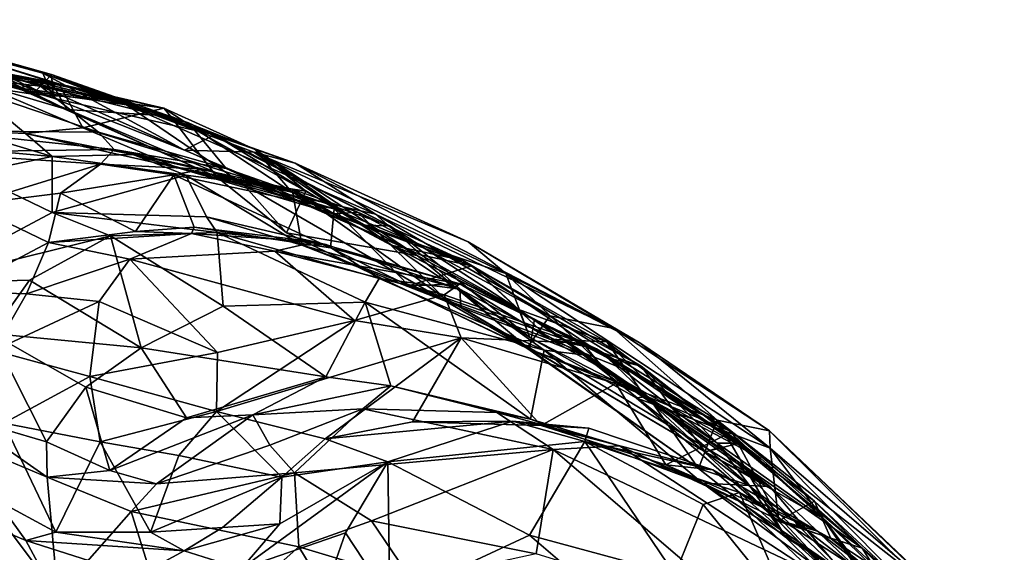
# Model space of a CAD drawing. Extents: x -23.4 to -6.7, y 4.2 to 14.1.
# Drawn here: x -12.1 to -10.8, y 8.3 to 9 of the extents above; entities that cross this region are included whole.
import ezdxf

# ---------------------------------------------------------------- set-up
doc = ezdxf.new("R2010")
doc.units = 0
doc.header["$MEASUREMENT"] = 0
doc.layers.add('1', color=7, linetype='Continuous')

msp = doc.modelspace()

# ---------------------------------------------------------------- linework, layer by layer
at = {"layer": '1'}
for points in [[(-12.4406, 9.0119, 1.5681), (-12.2627, 8.9924, 1.6557), (-11.9639, 8.8996, 1.6288)], [(-12.4406, 9.0119, 1.5681), (-11.9639, 8.8996, 1.6288), (-12.1022, 8.9196, 1.5762)], [(-12.0422, 8.8936, 1.531), (-12.2163, 8.978, 1.474), (-12.4406, 9.0119, 1.5681)], [(-12.1022, 8.9196, 1.5762), (-12.0422, 8.8936, 1.531), (-12.4406, 9.0119, 1.5681)], [(-12.2627, 8.9924, 1.6557), (-12.2741, 8.9724, 1.7445), (-12.06, 8.9086, 1.7583)], [(-12.2627, 8.9924, 1.6557), (-12.0739, 8.9414, 1.6704), (-11.9639, 8.8996, 1.6288)], [(-12.2627, 8.9924, 1.6557), (-12.06, 8.9086, 1.7583), (-12.0739, 8.9414, 1.6704)], [(-12.2741, 8.9724, 1.7445), (-12.2187, 8.9837, 1.8502), (-12.06, 8.9086, 1.7583)], [(-12.172, 8.9265, 2.0271), (-12.0873, 8.9139, 1.9567), (-12.2532, 8.9827, 1.9971)], [(-12.0873, 8.9139, 1.9567), (-12.2472, 8.9746, 1.9172), (-12.2532, 8.9827, 1.9971)], [(-12.2187, 8.9837, 1.8502), (-12.2472, 8.9746, 1.9172), (-12.0873, 8.9139, 1.9567)], [(-12.06, 8.9086, 1.7583), (-12.2187, 8.9837, 1.8502), (-12.0624, 8.9398, 1.8562)], [(-12.2187, 8.9837, 1.8502), (-12.0873, 8.9139, 1.9567), (-12.0624, 8.9398, 1.8562)], [(-12.0422, 8.8936, 1.531), (-12.0626, 8.9297, 1.4581), (-12.2163, 8.978, 1.474)], [(-12.0626, 8.9297, 1.4581), (-12.1824, 8.9522, 1.3907), (-12.2163, 8.978, 1.474)], [(-12.2377, 8.9572, 1.0642), (-12.0514, 8.9255, 1.2261), (-12.1933, 8.9425, 1.0326)], [(-12.0514, 8.9255, 1.2261), (-12.2377, 8.9572, 1.0642), (-12.1616, 8.9491, 1.1926)], [(-12.0772, 8.9244, 2.1238), (-12.1729, 8.9525, 2.1454), (-12.2321, 8.9425, 2.2822)], [(-12.1067, 8.9219, 1.3254), (-12.1824, 8.9522, 1.3907), (-12.0626, 8.9297, 1.4581)], [(-12.1729, 8.9525, 2.1454), (-12.0873, 8.9139, 1.9567), (-12.172, 8.9265, 2.0271)], [(-11.9853, 8.9061, 1.9591), (-12.0873, 8.9139, 1.9567), (-12.1729, 8.9525, 2.1454)], [(-11.9853, 8.9061, 1.9591), (-12.1729, 8.9525, 2.1454), (-12.0772, 8.9244, 2.1238)], [(-12.2321, 8.9425, 2.2822), (-12.0007, 8.8637, 2.1975), (-12.0772, 8.9244, 2.1238)], [(-12.0007, 8.8637, 2.1975), (-12.2321, 8.9425, 2.2822), (-12.2091, 8.8652, 2.4504)], [(-12.0514, 8.9255, 1.2261), (-12.0211, 8.8693, 1.1101), (-12.1933, 8.9425, 1.0326)], [(-12.1933, 8.9425, 1.0326), (-12.0211, 8.8693, 1.1101), (-12.0966, 8.8618, 0.8996)], [(-12.0966, 8.8618, 0.8996), (-12.174, 8.8653, 0.8049), (-12.1933, 8.9425, 1.0326)], [(-12.1616, 8.9491, 1.1926), (-12.1067, 8.9219, 1.3254), (-11.9146, 8.8952, 1.3387)], [(-12.1616, 8.9491, 1.1926), (-11.9146, 8.8952, 1.3387), (-12.0514, 8.9255, 1.2261)], [(-12.0624, 8.9398, 1.8562), (-12.0873, 8.9139, 1.9567), (-11.9853, 8.9061, 1.9591)], [(-11.7415, 8.8229, 1.6582), (-11.9639, 8.8996, 1.6288), (-12.0739, 8.9414, 1.6704)], [(-11.7415, 8.8229, 1.6582), (-12.0739, 8.9414, 1.6704), (-11.796, 8.8372, 1.7072)], [(-12.06, 8.9086, 1.7583), (-11.8873, 8.8397, 1.784), (-12.0739, 8.9414, 1.6704)], [(-11.8873, 8.8397, 1.784), (-11.796, 8.8372, 1.7072), (-12.0739, 8.9414, 1.6704)], [(-12.0624, 8.9398, 1.8562), (-11.8476, 8.8603, 1.8791), (-12.06, 8.9086, 1.7583)], [(-12.0624, 8.9398, 1.8562), (-11.882, 8.8759, 1.9431), (-11.8476, 8.8603, 1.8791)], [(-12.0624, 8.9398, 1.8562), (-11.9853, 8.9061, 1.9591), (-11.882, 8.8759, 1.9431)], [(-12.1067, 8.9219, 1.3254), (-12.0626, 8.9297, 1.4581), (-11.9146, 8.8952, 1.3387)], [(-11.9056, 8.8846, 1.4418), (-12.0626, 8.9297, 1.4581), (-12.0422, 8.8936, 1.531)], [(-11.9146, 8.8952, 1.3387), (-12.0626, 8.9297, 1.4581), (-11.9056, 8.8846, 1.4418)], [(-11.9146, 8.8952, 1.3387), (-12.0211, 8.8693, 1.1101), (-12.0514, 8.9255, 1.2261)], [(-11.81, 8.795, 1.5564), (-11.8444, 8.8041, 1.5061), (-12.1022, 8.9196, 1.5762)], [(-11.81, 8.795, 1.5564), (-12.1022, 8.9196, 1.5762), (-11.9639, 8.8996, 1.6288)], [(-12.0422, 8.8936, 1.531), (-12.1022, 8.9196, 1.5762), (-11.8444, 8.8041, 1.5061)], [(-12.0772, 8.9244, 2.1238), (-11.882, 8.8759, 1.9431), (-11.9853, 8.9061, 1.9591)], [(-11.8326, 8.8158, 2.0743), (-11.882, 8.8759, 1.9431), (-12.0772, 8.9244, 2.1238)], [(-11.8326, 8.8158, 2.0743), (-12.0772, 8.9244, 2.1238), (-12.0007, 8.8637, 2.1975)], [(-11.8476, 8.8603, 1.8791), (-11.8873, 8.8397, 1.784), (-12.06, 8.9086, 1.7583)], [(-11.9639, 8.8996, 1.6288), (-11.6358, 8.7555, 1.5986), (-11.81, 8.795, 1.5564)], [(-11.9639, 8.8996, 1.6288), (-11.7415, 8.8229, 1.6582), (-11.6358, 8.7555, 1.5986)], [(-12.0422, 8.8936, 1.531), (-11.8444, 8.8041, 1.5061), (-11.9056, 8.8846, 1.4418)], [(-12.0211, 8.8693, 1.1101), (-11.9146, 8.8952, 1.3387), (-11.7459, 8.7845, 1.2498)], [(-11.7943, 8.8407, 1.3946), (-11.9146, 8.8952, 1.3387), (-11.9056, 8.8846, 1.4418)], [(-11.7459, 8.7845, 1.2498), (-11.9146, 8.8952, 1.3387), (-11.7943, 8.8407, 1.3946)], [(-11.7276, 8.786, 1.4417), (-11.9056, 8.8846, 1.4418), (-11.8444, 8.8041, 1.5061)], [(-11.7943, 8.8407, 1.3946), (-11.9056, 8.8846, 1.4418), (-11.7276, 8.786, 1.4417)], [(-11.882, 8.8759, 1.9431), (-11.8326, 8.8158, 2.0743), (-11.6167, 8.7399, 1.8989)], [(-11.882, 8.8759, 1.9431), (-11.6167, 8.7399, 1.8989), (-11.8476, 8.8603, 1.8791)], [(-12.174, 8.8653, 0.8049), (-12.0619, 8.8317, 0.6998), (-12.2708, 8.8505, 0.6707)], [(-12.2091, 8.8652, 2.4504), (-12.234, 8.8374, 2.5549), (-11.9801, 8.8406, 2.2788)], [(-11.9801, 8.8406, 2.2788), (-12.0007, 8.8637, 2.1975), (-12.2091, 8.8652, 2.4504)], [(-12.0619, 8.8317, 0.6998), (-12.174, 8.8653, 0.8049), (-12.0966, 8.8618, 0.8996)], [(-12.0211, 8.8693, 1.1101), (-11.8963, 8.8168, 1.0581), (-12.0966, 8.8618, 0.8996)], [(-11.9553, 8.834, 0.857), (-12.0619, 8.8317, 0.6998), (-12.0966, 8.8618, 0.8996)], [(-11.9553, 8.834, 0.857), (-12.0966, 8.8618, 0.8996), (-11.8963, 8.8168, 1.0581)], [(-12.0211, 8.8693, 1.1101), (-11.7459, 8.7845, 1.2498), (-11.8963, 8.8168, 1.0581)], [(-11.9801, 8.8406, 2.2788), (-11.8326, 8.8158, 2.0743), (-12.0007, 8.8637, 2.1975)], [(-11.6536, 8.7411, 1.7978), (-11.8873, 8.8397, 1.784), (-11.8476, 8.8603, 1.8791)], [(-11.6536, 8.7411, 1.7978), (-11.8476, 8.8603, 1.8791), (-11.6167, 8.7399, 1.8989)], [(-12.0619, 8.8317, 0.6998), (-12.1692, 8.8096, 0.5728), (-12.2708, 8.8505, 0.6707)], [(-11.9801, 8.8406, 2.2788), (-12.234, 8.8374, 2.5549), (-11.9978, 8.8216, 2.4865)], [(-11.9978, 8.8216, 2.4865), (-12.234, 8.8374, 2.5549), (-12.1708, 8.7684, 2.7002)], [(-11.8618, 8.8148, 2.3179), (-11.9801, 8.8406, 2.2788), (-11.9978, 8.8216, 2.4865)], [(-11.9801, 8.8406, 2.2788), (-11.8618, 8.8148, 2.3179), (-11.7445, 8.7753, 2.136)], [(-11.7445, 8.7753, 2.136), (-11.8326, 8.8158, 2.0743), (-11.9801, 8.8406, 2.2788)], [(-11.6536, 8.7411, 1.7978), (-11.796, 8.8372, 1.7072), (-11.8873, 8.8397, 1.784)], [(-11.5136, 8.7189, 1.6962), (-11.7415, 8.8229, 1.6582), (-11.796, 8.8372, 1.7072)], [(-11.796, 8.8372, 1.7072), (-11.4638, 8.6774, 1.7552), (-11.5136, 8.7189, 1.6962)], [(-11.6536, 8.7411, 1.7978), (-11.4638, 8.6774, 1.7552), (-11.796, 8.8372, 1.7072)], [(-11.6149, 8.7146, 1.2759), (-11.7459, 8.7845, 1.2498), (-11.7943, 8.8407, 1.3946)], [(-11.5806, 8.7011, 1.4089), (-11.7943, 8.8407, 1.3946), (-11.7276, 8.786, 1.4417)], [(-11.7943, 8.8407, 1.3946), (-11.5806, 8.7011, 1.4089), (-11.6149, 8.7146, 1.2759)], [(-11.9978, 8.8216, 2.4865), (-12.1708, 8.7684, 2.7002), (-12.0505, 8.783, 2.5861)], [(-12.1692, 8.8096, 0.5728), (-12.0619, 8.8317, 0.6998), (-12.0616, 8.7578, 0.5985)], [(-12.0619, 8.8317, 0.6998), (-11.9553, 8.834, 0.857), (-11.8857, 8.8069, 0.8443)], [(-12.0616, 8.7578, 0.5985), (-12.0619, 8.8317, 0.6998), (-11.8857, 8.8069, 0.8443)], [(-12.0505, 8.783, 2.5861), (-11.9016, 8.8075, 2.426), (-11.9978, 8.8216, 2.4865)], [(-11.8618, 8.8148, 2.3179), (-11.9978, 8.8216, 2.4865), (-11.9016, 8.8075, 2.426)], [(-11.7453, 8.7884, 0.9739), (-11.9553, 8.834, 0.857), (-11.8963, 8.8168, 1.0581)], [(-11.9553, 8.834, 0.857), (-11.7453, 8.7884, 0.9739), (-11.8857, 8.8069, 0.8443)], [(-11.7415, 8.8229, 1.6582), (-11.5136, 8.7189, 1.6962), (-11.3215, 8.6048, 1.62)], [(-11.7415, 8.8229, 1.6582), (-11.3215, 8.6048, 1.62), (-11.6358, 8.7555, 1.5986)], [(-12.0616, 8.7578, 0.5985), (-12.2363, 8.6644, 0.3313), (-12.1692, 8.8096, 0.5728)], [(-11.6901, 8.7625, 2.2703), (-11.8618, 8.8148, 2.3179), (-11.9016, 8.8075, 2.426)], [(-11.8963, 8.8168, 1.0581), (-11.7459, 8.7845, 1.2498), (-11.6903, 8.7559, 1.1724)], [(-11.6903, 8.7559, 1.1724), (-11.7453, 8.7884, 0.9739), (-11.8963, 8.8168, 1.0581)], [(-11.6901, 8.7625, 2.2703), (-11.7445, 8.7753, 2.136), (-11.8618, 8.8148, 2.3179)], [(-11.8326, 8.8158, 2.0743), (-11.5765, 8.7018, 2.021), (-11.6167, 8.7399, 1.8989)], [(-11.8326, 8.8158, 2.0743), (-11.7445, 8.7753, 2.136), (-11.5765, 8.7018, 2.021)], [(-11.8582, 8.7518, 0.7861), (-12.0616, 8.7578, 0.5985), (-11.8857, 8.8069, 0.8443)], [(-11.9518, 8.7325, 2.5255), (-11.9016, 8.8075, 2.426), (-12.0505, 8.783, 2.5861)], [(-11.8744, 8.7382, 2.4666), (-11.9016, 8.8075, 2.426), (-11.9518, 8.7325, 2.5255)], [(-11.6901, 8.7625, 2.2703), (-11.9016, 8.8075, 2.426), (-11.6951, 8.7109, 2.3479)], [(-11.6951, 8.7109, 2.3479), (-11.9016, 8.8075, 2.426), (-11.8744, 8.7382, 2.4666)], [(-11.7327, 8.7145, 0.909), (-11.8582, 8.7518, 0.7861), (-11.8857, 8.8069, 0.8443)], [(-11.7453, 8.7884, 0.9739), (-11.7327, 8.7145, 0.909), (-11.8857, 8.8069, 0.8443)], [(-11.7531, 8.7307, 1.5193), (-11.7276, 8.786, 1.4417), (-11.8444, 8.8041, 1.5061)], [(-11.8444, 8.8041, 1.5061), (-11.81, 8.795, 1.5564), (-11.7531, 8.7307, 1.5193)], [(-12.1708, 8.7684, 2.7002), (-12.0665, 8.7181, 2.6652), (-12.0505, 8.783, 2.5861)], [(-11.9518, 8.7325, 2.5255), (-12.0505, 8.783, 2.5861), (-12.0665, 8.7181, 2.6652)], [(-11.4361, 8.5786, 1.4966), (-11.81, 8.795, 1.5564), (-11.6358, 8.7555, 1.5986)], [(-11.7531, 8.7307, 1.5193), (-11.81, 8.795, 1.5564), (-11.4361, 8.5786, 1.4966)], [(-11.7531, 8.7307, 1.5193), (-11.5806, 8.7011, 1.4089), (-11.7276, 8.786, 1.4417)], [(-11.6903, 8.7559, 1.1724), (-11.7459, 8.7845, 1.2498), (-11.6149, 8.7146, 1.2759)], [(-11.5464, 8.646, 1.0266), (-11.7327, 8.7145, 0.909), (-11.7453, 8.7884, 0.9739)], [(-11.7453, 8.7884, 0.9739), (-11.6591, 8.7582, 1.0279), (-11.5464, 8.646, 1.0266)], [(-11.6903, 8.7559, 1.1724), (-11.6591, 8.7582, 1.0279), (-11.7453, 8.7884, 0.9739)], [(-11.6901, 8.7625, 2.2703), (-11.509, 8.6873, 2.1548), (-11.7445, 8.7753, 2.136)], [(-11.7445, 8.7753, 2.136), (-11.509, 8.6873, 2.1548), (-11.5765, 8.7018, 2.021)], [(-11.9847, 8.7271, 0.5026), (-12.2363, 8.6644, 0.3313), (-12.0616, 8.7578, 0.5985)], [(-12.0665, 8.7181, 2.6652), (-12.1708, 8.7684, 2.7002), (-12.1885, 8.6534, 2.8038)], [(-11.8582, 8.7518, 0.7861), (-11.8441, 8.7315, 0.6274), (-12.0616, 8.7578, 0.5985)], [(-11.9847, 8.7271, 0.5026), (-12.0616, 8.7578, 0.5985), (-11.8441, 8.7315, 0.6274)], [(-11.5917, 8.6609, 2.2724), (-11.6901, 8.7625, 2.2703), (-11.6951, 8.7109, 2.3479)], [(-11.6591, 8.7582, 1.0279), (-11.6903, 8.7559, 1.1724), (-11.5203, 8.6943, 1.1193)], [(-11.5917, 8.6609, 2.2724), (-11.509, 8.6873, 2.1548), (-11.6901, 8.7625, 2.2703)], [(-11.2855, 8.5552, 1.1555), (-11.5464, 8.646, 1.0266), (-11.6591, 8.7582, 1.0279)], [(-11.6591, 8.7582, 1.0279), (-11.5203, 8.6943, 1.1193), (-11.2855, 8.5552, 1.1555)], [(-11.8441, 8.7315, 0.6274), (-11.8582, 8.7518, 0.7861), (-11.7012, 8.7155, 0.7881)], [(-11.7012, 8.7155, 0.7881), (-11.8582, 8.7518, 0.7861), (-11.7327, 8.7145, 0.909)], [(-11.6903, 8.7559, 1.1724), (-11.6149, 8.7146, 1.2759), (-11.5203, 8.6943, 1.1193)], [(-11.6358, 8.7555, 1.5986), (-11.4059, 8.6215, 1.5572), (-11.4361, 8.5786, 1.4966)], [(-11.3215, 8.6048, 1.62), (-11.4059, 8.6215, 1.5572), (-11.6358, 8.7555, 1.5986)], [(-11.9518, 8.7325, 2.5255), (-12.0665, 8.7181, 2.6652), (-11.8783, 8.7301, 2.5714)], [(-11.8366, 8.6343, 0.4588), (-11.9847, 8.7271, 0.5026), (-11.8441, 8.7315, 0.6274)], [(-11.8783, 8.7301, 2.5714), (-11.8744, 8.7382, 2.4666), (-11.9518, 8.7325, 2.5255)], [(-11.8744, 8.7382, 2.4666), (-11.8783, 8.7301, 2.5714), (-11.7149, 8.7191, 2.4663)], [(-11.7149, 8.7191, 2.4663), (-11.6951, 8.7109, 2.3479), (-11.8744, 8.7382, 2.4666)], [(-11.6492, 8.6394, 0.6665), (-11.8441, 8.7315, 0.6274), (-11.631, 8.6706, 0.7518)], [(-11.8441, 8.7315, 0.6274), (-11.6492, 8.6394, 0.6665), (-11.8366, 8.6343, 0.4588)], [(-11.8441, 8.7315, 0.6274), (-11.7012, 8.7155, 0.7881), (-11.631, 8.6706, 0.7518)], [(-11.7531, 8.7307, 1.5193), (-11.4326, 8.5774, 1.4618), (-11.5806, 8.7011, 1.4089)], [(-11.7531, 8.7307, 1.5193), (-11.4361, 8.5786, 1.4966), (-11.4326, 8.5774, 1.4618)], [(-11.6536, 8.7411, 1.7978), (-11.6167, 8.7399, 1.8989), (-11.4322, 8.5929, 1.8382)], [(-11.4638, 8.6774, 1.7552), (-11.6536, 8.7411, 1.7978), (-11.4322, 8.5929, 1.8382)], [(-11.6167, 8.7399, 1.8989), (-11.5765, 8.7018, 2.021), (-11.4468, 8.6297, 1.9844)], [(-11.4468, 8.6297, 1.9844), (-11.4322, 8.5929, 1.8382), (-11.6167, 8.7399, 1.8989)], [(-12.0916, 8.6683, 0.3625), (-12.2363, 8.6644, 0.3313), (-11.9847, 8.7271, 0.5026)], [(-12.0956, 8.6503, 2.8325), (-12.0665, 8.7181, 2.6652), (-12.1885, 8.6534, 2.8038)], [(-11.9592, 8.6961, 2.7136), (-12.0665, 8.7181, 2.6652), (-12.0956, 8.6503, 2.8325)], [(-11.9446, 8.5791, 0.3073), (-12.0916, 8.6683, 0.3625), (-11.9847, 8.7271, 0.5026)], [(-11.8783, 8.7301, 2.5714), (-12.0665, 8.7181, 2.6652), (-11.9592, 8.6961, 2.7136)], [(-11.9446, 8.5791, 0.3073), (-11.9847, 8.7271, 0.5026), (-11.8366, 8.6343, 0.4588)], [(-11.8783, 8.7301, 2.5714), (-11.9592, 8.6961, 2.7136), (-11.7685, 8.7069, 2.5618)], [(-11.8783, 8.7301, 2.5714), (-11.7685, 8.7069, 2.5618), (-11.7149, 8.7191, 2.4663)], [(-11.5246, 8.6635, 2.3837), (-11.7149, 8.7191, 2.4663), (-11.7685, 8.7069, 2.5618)], [(-11.6951, 8.7109, 2.3479), (-11.7149, 8.7191, 2.4663), (-11.5246, 8.6635, 2.3837)], [(-11.2862, 8.585, 1.7299), (-11.5136, 8.7189, 1.6962), (-11.4638, 8.6774, 1.7552)], [(-11.3215, 8.6048, 1.62), (-11.5136, 8.7189, 1.6962), (-11.2862, 8.585, 1.7299)], [(-11.9592, 8.6961, 2.7136), (-11.6632, 8.6154, 2.6419), (-11.7685, 8.7069, 2.5618)], [(-11.5246, 8.6635, 2.3837), (-11.7685, 8.7069, 2.5618), (-11.5451, 8.649, 2.4699)], [(-11.6632, 8.6154, 2.6419), (-11.5451, 8.649, 2.4699), (-11.7685, 8.7069, 2.5618)], [(-11.7327, 8.7145, 0.909), (-11.5248, 8.6568, 0.8952), (-11.7012, 8.7155, 0.7881)], [(-11.5248, 8.6568, 0.8952), (-11.7327, 8.7145, 0.909), (-11.5234, 8.633, 0.9989)], [(-11.5234, 8.633, 0.9989), (-11.7327, 8.7145, 0.909), (-11.5464, 8.646, 1.0266)], [(-11.631, 8.6706, 0.7518), (-11.7012, 8.7155, 0.7881), (-11.5248, 8.6568, 0.8952)], [(-11.5917, 8.6609, 2.2724), (-11.6951, 8.7109, 2.3479), (-11.5246, 8.6635, 2.3837)], [(-11.4262, 8.6169, 1.3933), (-11.3302, 8.5659, 1.2651), (-11.6149, 8.7146, 1.2759)], [(-11.6149, 8.7146, 1.2759), (-11.5806, 8.7011, 1.4089), (-11.4262, 8.6169, 1.3933)], [(-11.3302, 8.5659, 1.2651), (-11.5203, 8.6943, 1.1193), (-11.6149, 8.7146, 1.2759)], [(-12.0956, 8.6503, 2.8325), (-11.9996, 8.6404, 2.8175), (-11.9592, 8.6961, 2.7136)], [(-11.9996, 8.6404, 2.8175), (-11.844, 8.5733, 2.8196), (-11.9592, 8.6961, 2.7136)], [(-11.844, 8.5733, 2.8196), (-11.6632, 8.6154, 2.6419), (-11.9592, 8.6961, 2.7136)], [(-11.4326, 8.5774, 1.4618), (-11.4262, 8.6169, 1.3933), (-11.5806, 8.7011, 1.4089)], [(-11.5765, 8.7018, 2.021), (-11.509, 8.6873, 2.1548), (-11.4468, 8.6297, 1.9844)], [(-11.5203, 8.6943, 1.1193), (-11.3302, 8.5659, 1.2651), (-11.2855, 8.5552, 1.1555)], [(-11.5917, 8.6609, 2.2724), (-11.4058, 8.5907, 2.1939), (-11.509, 8.6873, 2.1548)], [(-11.3309, 8.5872, 2.0919), (-11.509, 8.6873, 2.1548), (-11.4058, 8.5907, 2.1939)], [(-11.509, 8.6873, 2.1548), (-11.3309, 8.5872, 2.0919), (-11.4468, 8.6297, 1.9844)], [(-12.2363, 8.6644, 0.3313), (-12.0916, 8.6683, 0.3625), (-12.1418, 8.5983, 0.251)], [(-11.9446, 8.5791, 0.3073), (-12.1418, 8.5983, 0.251), (-12.0916, 8.6683, 0.3625)], [(-11.6492, 8.6394, 0.6665), (-11.631, 8.6706, 0.7518), (-11.4136, 8.5761, 0.8681)], [(-11.5248, 8.6568, 0.8952), (-11.4136, 8.5761, 0.8681), (-11.631, 8.6706, 0.7518)], [(-11.2862, 8.585, 1.7299), (-11.4638, 8.6774, 1.7552), (-11.1159, 8.447, 1.8036)], [(-11.4322, 8.5929, 1.8382), (-11.2921, 8.5135, 1.8467), (-11.4638, 8.6774, 1.7552)], [(-11.4638, 8.6774, 1.7552), (-11.2921, 8.5135, 1.8467), (-11.1159, 8.447, 1.8036)], [(-12.1885, 8.6534, 2.8038), (-12.1387, 8.5757, 2.9353), (-12.0956, 8.6503, 2.8325)], [(-11.5246, 8.6635, 2.3837), (-11.4058, 8.5907, 2.1939), (-11.5917, 8.6609, 2.2724)], [(-11.5451, 8.649, 2.4699), (-11.3625, 8.5852, 2.3284), (-11.5246, 8.6635, 2.3837)], [(-11.5234, 8.633, 0.9989), (-11.3623, 8.5699, 0.9701), (-11.5248, 8.6568, 0.8952)], [(-11.5248, 8.6568, 0.8952), (-11.3623, 8.5699, 0.9701), (-11.4136, 8.5761, 0.8681)], [(-11.3625, 8.5852, 2.3284), (-11.3444, 8.5779, 2.2582), (-11.5246, 8.6635, 2.3837)], [(-11.5246, 8.6635, 2.3837), (-11.3444, 8.5779, 2.2582), (-11.4058, 8.5907, 2.1939)], [(-11.9996, 8.6404, 2.8175), (-12.0956, 8.6503, 2.8325), (-12.1387, 8.5757, 2.9353)], [(-11.9996, 8.6404, 2.8175), (-12.1387, 8.5757, 2.9353), (-12.0119, 8.5416, 2.9385)], [(-12.0119, 8.5416, 2.9385), (-11.844, 8.5733, 2.8196), (-11.9996, 8.6404, 2.8175)], [(-11.6632, 8.6154, 2.6419), (-11.5229, 8.5924, 2.5298), (-11.5451, 8.649, 2.4699)], [(-11.2015, 8.4422, 1.1021), (-11.5464, 8.646, 1.0266), (-11.2855, 8.5552, 1.1555)], [(-11.2015, 8.4422, 1.1021), (-11.5234, 8.633, 0.9989), (-11.5464, 8.646, 1.0266)], [(-11.5451, 8.649, 2.4699), (-11.5229, 8.5924, 2.5298), (-11.3625, 8.5852, 2.3284)], [(-11.8366, 8.6343, 0.4588), (-11.7012, 8.541, 0.5241), (-11.9446, 8.5791, 0.3073)], [(-11.8366, 8.6343, 0.4588), (-11.6492, 8.6394, 0.6665), (-11.7012, 8.541, 0.5241)], [(-11.7012, 8.541, 0.5241), (-11.6492, 8.6394, 0.6665), (-11.6156, 8.529, 0.6004)], [(-11.4136, 8.5761, 0.8681), (-11.4317, 8.4852, 0.7678), (-11.6492, 8.6394, 0.6665)], [(-11.4317, 8.4852, 0.7678), (-11.6156, 8.529, 0.6004), (-11.6492, 8.6394, 0.6665)], [(-11.5234, 8.633, 0.9989), (-11.2015, 8.4422, 1.1021), (-11.3623, 8.5699, 0.9701)], [(-11.2805, 8.5147, 1.9219), (-11.4322, 8.5929, 1.8382), (-11.4468, 8.6297, 1.9844)], [(-11.4468, 8.6297, 1.9844), (-11.3309, 8.5872, 2.0919), (-11.2805, 8.5147, 1.9219)], [(-11.844, 8.5733, 2.8196), (-11.845, 8.4951, 2.9001), (-11.6632, 8.6154, 2.6419)], [(-11.5229, 8.5924, 2.5298), (-11.6632, 8.6154, 2.6419), (-11.845, 8.4951, 2.9001)], [(-11.4059, 8.6215, 1.5572), (-11.1855, 8.4839, 1.5468), (-11.4361, 8.5786, 1.4966)], [(-11.4326, 8.5774, 1.4618), (-11.2759, 8.5144, 1.3796), (-11.4262, 8.6169, 1.3933)], [(-11.3302, 8.5659, 1.2651), (-11.4262, 8.6169, 1.3933), (-11.2759, 8.5144, 1.3796)], [(-11.3215, 8.6048, 1.62), (-11.1855, 8.4839, 1.5468), (-11.4059, 8.6215, 1.5572)], [(-11.1166, 8.4697, 1.6515), (-11.1855, 8.4839, 1.5468), (-11.3215, 8.6048, 1.62)], [(-11.1166, 8.4697, 1.6515), (-11.3215, 8.6048, 1.62), (-11.2862, 8.585, 1.7299)], [(-12.1418, 8.5983, 0.251), (-12.069, 8.4553, 0.1706), (-12.183, 8.4885, 0.1877)], [(-12.1418, 8.5983, 0.251), (-11.9446, 8.5791, 0.3073), (-12.0175, 8.5275, 0.2251)], [(-12.1418, 8.5983, 0.251), (-12.0175, 8.5275, 0.2251), (-12.069, 8.4553, 0.1706)], [(-11.5229, 8.5924, 2.5298), (-11.845, 8.4951, 2.9001), (-11.7022, 8.4591, 2.7811)], [(-11.5869, 8.4815, 2.6567), (-11.5229, 8.5924, 2.5298), (-11.7022, 8.4591, 2.7811)], [(-11.5229, 8.5924, 2.5298), (-11.5869, 8.4815, 2.6567), (-11.4173, 8.4769, 2.4853)], [(-11.5229, 8.5924, 2.5298), (-11.3192, 8.5321, 2.3582), (-11.3625, 8.5852, 2.3284)], [(-11.4173, 8.4769, 2.4853), (-11.3192, 8.5321, 2.3582), (-11.5229, 8.5924, 2.5298)], [(-11.4322, 8.5929, 1.8382), (-11.2805, 8.5147, 1.9219), (-11.2921, 8.5135, 1.8467)], [(-11.3444, 8.5779, 2.2582), (-11.1559, 8.4504, 2.1328), (-11.4058, 8.5907, 2.1939)], [(-11.3309, 8.5872, 2.0919), (-11.4058, 8.5907, 2.1939), (-11.2855, 8.542, 2.1096)], [(-11.1559, 8.4504, 2.1328), (-11.2855, 8.542, 2.1096), (-11.4058, 8.5907, 2.1939)], [(-12.1252, 8.4797, 3.0257), (-12.0119, 8.5416, 2.9385), (-12.1387, 8.5757, 2.9353)], [(-11.8848, 8.4871, 0.3039), (-12.0175, 8.5275, 0.2251), (-11.9446, 8.5791, 0.3073)], [(-11.8848, 8.4871, 0.3039), (-11.9446, 8.5791, 0.3073), (-11.7012, 8.541, 0.5241)], [(-11.1855, 8.4839, 1.5468), (-11.2102, 8.4203, 1.4584), (-11.4361, 8.5786, 1.4966)], [(-11.4361, 8.5786, 1.4966), (-11.2102, 8.4203, 1.4584), (-11.4326, 8.5774, 1.4618)], [(-11.4326, 8.5774, 1.4618), (-11.2102, 8.4203, 1.4584), (-11.2759, 8.5144, 1.3796)], [(-11.4136, 8.5761, 0.8681), (-11.205, 8.4007, 0.9019), (-11.4317, 8.4852, 0.7678)], [(-11.116, 8.3966, 1.0018), (-11.4136, 8.5761, 0.8681), (-11.3623, 8.5699, 0.9701)], [(-11.116, 8.3966, 1.0018), (-11.205, 8.4007, 0.9019), (-11.4136, 8.5761, 0.8681)], [(-11.1661, 8.4683, 2.2316), (-11.3444, 8.5779, 2.2582), (-11.3625, 8.5852, 2.3284)], [(-11.3625, 8.5852, 2.3284), (-11.3192, 8.5321, 2.3582), (-11.1661, 8.4683, 2.2316)], [(-11.1559, 8.4504, 2.1328), (-11.3444, 8.5779, 2.2582), (-11.1661, 8.4683, 2.2316)], [(-11.2855, 8.542, 2.1096), (-11.1282, 8.4334, 2.0487), (-11.3309, 8.5872, 2.0919)], [(-11.3309, 8.5872, 2.0919), (-11.1282, 8.4334, 2.0487), (-11.2805, 8.5147, 1.9219)], [(-11.2862, 8.585, 1.7299), (-11.1159, 8.447, 1.8036), (-11.1166, 8.4697, 1.6515)], [(-12.0119, 8.5416, 2.9385), (-11.845, 8.4951, 2.9001), (-11.844, 8.5733, 2.8196)], [(-11.116, 8.3966, 1.0018), (-11.3623, 8.5699, 0.9701), (-11.1824, 8.4479, 1.0262)], [(-11.3623, 8.5699, 0.9701), (-11.2015, 8.4422, 1.1021), (-11.1824, 8.4479, 1.0262)], [(-11.1857, 8.4534, 1.2763), (-11.2855, 8.5552, 1.1555), (-11.3302, 8.5659, 1.2651)], [(-11.2759, 8.5144, 1.3796), (-11.1857, 8.4534, 1.2763), (-11.3302, 8.5659, 1.2651)], [(-11.2015, 8.4422, 1.1021), (-11.2855, 8.5552, 1.1555), (-11.1562, 8.4534, 1.1737)], [(-11.1857, 8.4534, 1.2763), (-11.1562, 8.4534, 1.1737), (-11.2855, 8.5552, 1.1555)], [(-11.9984, 8.4552, 3.0086), (-12.0119, 8.5416, 2.9385), (-12.1252, 8.4797, 3.0257)], [(-11.9984, 8.4552, 3.0086), (-11.845, 8.4951, 2.9001), (-12.0119, 8.5416, 2.9385)], [(-11.8848, 8.4871, 0.3039), (-11.7012, 8.541, 0.5241), (-11.7975, 8.4907, 0.3567)], [(-11.7975, 8.4907, 0.3567), (-11.7012, 8.541, 0.5241), (-11.6156, 8.529, 0.6004)], [(-11.2855, 8.542, 2.1096), (-11.1559, 8.4504, 2.1328), (-11.1282, 8.4334, 2.0487)], [(-12.0175, 8.5275, 0.2251), (-11.9859, 8.4174, 0.1978), (-12.069, 8.4553, 0.1706)], [(-11.8848, 8.4871, 0.3039), (-11.9859, 8.4174, 0.1978), (-12.0175, 8.5275, 0.2251)], [(-11.6526, 8.4989, 0.4217), (-11.7975, 8.4907, 0.3567), (-11.6156, 8.529, 0.6004)], [(-11.4757, 8.4938, 0.6008), (-11.6526, 8.4989, 0.4217), (-11.6156, 8.529, 0.6004)], [(-11.6156, 8.529, 0.6004), (-11.4317, 8.4852, 0.7678), (-11.4757, 8.4938, 0.6008)], [(-11.4173, 8.4769, 2.4853), (-11.253, 8.4248, 2.3598), (-11.3192, 8.5321, 2.3582)], [(-11.253, 8.4248, 2.3598), (-11.1661, 8.4683, 2.2316), (-11.3192, 8.5321, 2.3582)], [(-11.1041, 8.3502, 1.8981), (-11.2921, 8.5135, 1.8467), (-11.2805, 8.5147, 1.9219)], [(-11.1041, 8.3502, 1.8981), (-11.1159, 8.447, 1.8036), (-11.2921, 8.5135, 1.8467)], [(-11.2805, 8.5147, 1.9219), (-11.1282, 8.4334, 2.0487), (-10.9943, 8.3152, 2.0327)], [(-10.9943, 8.3152, 2.0327), (-11.1041, 8.3502, 1.8981), (-11.2805, 8.5147, 1.9219)], [(-11.2102, 8.4203, 1.4584), (-11.1429, 8.3976, 1.362), (-11.2759, 8.5144, 1.3796)], [(-11.1429, 8.3976, 1.362), (-11.1857, 8.4534, 1.2763), (-11.2759, 8.5144, 1.3796)], [(-11.7975, 8.4907, 0.3567), (-11.6526, 8.4989, 0.4217), (-11.7748, 8.4511, 0.2612)], [(-11.6526, 8.4989, 0.4217), (-11.7422, 8.4144, 0.2474), (-11.7748, 8.4511, 0.2612)], [(-11.7422, 8.4144, 0.2474), (-11.6526, 8.4989, 0.4217), (-11.4017, 8.445, 0.6129)], [(-11.4017, 8.445, 0.6129), (-11.6526, 8.4989, 0.4217), (-11.4757, 8.4938, 0.6008)], [(-12.0682, 8.4088, 0.0898), (-12.2188, 8.4719, 0.1016), (-12.183, 8.4885, 0.1877)], [(-12.069, 8.4553, 0.1706), (-12.0682, 8.4088, 0.0898), (-12.183, 8.4885, 0.1877)], [(-11.8946, 8.4375, 2.9654), (-11.845, 8.4951, 2.9001), (-11.9984, 8.4552, 3.0086)], [(-11.9242, 8.3998, 0.1452), (-11.9859, 8.4174, 0.1978), (-11.7975, 8.4907, 0.3567)], [(-11.8848, 8.4871, 0.3039), (-11.7975, 8.4907, 0.3567), (-11.9859, 8.4174, 0.1978)], [(-11.9242, 8.3998, 0.1452), (-11.7975, 8.4907, 0.3567), (-11.7748, 8.4511, 0.2612)], [(-11.845, 8.4951, 2.9001), (-11.8946, 8.4375, 2.9654), (-11.7589, 8.4088, 2.87)], [(-11.7022, 8.4591, 2.7811), (-11.845, 8.4951, 2.9001), (-11.7589, 8.4088, 2.87)], [(-11.4317, 8.4852, 0.7678), (-11.3142, 8.4502, 0.7219), (-11.4757, 8.4938, 0.6008)], [(-11.4757, 8.4938, 0.6008), (-11.3142, 8.4502, 0.7219), (-11.4017, 8.445, 0.6129)], [(-11.205, 8.4007, 0.9019), (-11.3142, 8.4502, 0.7219), (-11.4317, 8.4852, 0.7678)], [(-11.1855, 8.4839, 1.5468), (-11.0957, 8.3295, 1.4338), (-11.2102, 8.4203, 1.4584)], [(-11.1166, 8.4697, 1.6515), (-10.9246, 8.279, 1.5541), (-11.1855, 8.4839, 1.5468)], [(-11.0957, 8.3295, 1.4338), (-11.1855, 8.4839, 1.5468), (-10.8615, 8.1841, 1.4778)], [(-11.1855, 8.4839, 1.5468), (-10.9246, 8.279, 1.5541), (-10.8615, 8.1841, 1.4778)], [(-12.0542, 8.2534, -0.0069), (-12.3133, 8.3973, 0.0329), (-12.2188, 8.4719, 0.1016)], [(-12.2188, 8.4719, 0.1016), (-12.0682, 8.4088, 0.0898), (-12.0542, 8.2534, -0.0069)], [(-12.0569, 8.3362, 3.0483), (-12.1252, 8.4797, 3.0257), (-12.1351, 8.3783, 3.0525)], [(-11.9984, 8.4552, 3.0086), (-12.1252, 8.4797, 3.0257), (-12.0569, 8.3362, 3.0483)], [(-11.7022, 8.4591, 2.7811), (-11.6193, 8.429, 2.8422), (-11.4553, 8.4827, 2.6538)], [(-11.7022, 8.4591, 2.7811), (-11.4553, 8.4827, 2.6538), (-11.5869, 8.4815, 2.6567)], [(-11.4553, 8.4827, 2.6538), (-11.6193, 8.429, 2.8422), (-11.3599, 8.4558, 2.6089)], [(-11.4553, 8.4827, 2.6538), (-11.4173, 8.4769, 2.4853), (-11.5869, 8.4815, 2.6567)], [(-11.3548, 8.4734, 2.5336), (-11.4553, 8.4827, 2.6538), (-11.3599, 8.4558, 2.6089)], [(-11.4173, 8.4769, 2.4853), (-11.4553, 8.4827, 2.6538), (-11.3548, 8.4734, 2.5336)], [(-11.3548, 8.4734, 2.5336), (-11.1911, 8.4183, 2.4104), (-11.4173, 8.4769, 2.4853)], [(-11.4173, 8.4769, 2.4853), (-11.1911, 8.4183, 2.4104), (-11.253, 8.4248, 2.3598)], [(-11.3599, 8.4558, 2.6089), (-11.1911, 8.4183, 2.4104), (-11.3548, 8.4734, 2.5336)], [(-11.7589, 8.4088, 2.87), (-11.6193, 8.429, 2.8422), (-11.7022, 8.4591, 2.7811)], [(-11.1661, 8.4683, 2.2316), (-11.253, 8.4248, 2.3598), (-11.1034, 8.3517, 2.2687)], [(-11.1559, 8.4504, 2.1328), (-11.1661, 8.4683, 2.2316), (-11.0573, 8.3769, 2.1972)], [(-11.0573, 8.3769, 2.1972), (-11.1661, 8.4683, 2.2316), (-11.1034, 8.3517, 2.2687)], [(-10.9246, 8.279, 1.5541), (-11.1166, 8.4697, 1.6515), (-10.8072, 8.1761, 1.6012)], [(-11.1159, 8.447, 1.8036), (-10.8788, 8.2432, 1.8058), (-11.1166, 8.4697, 1.6515)], [(-10.8072, 8.1761, 1.6012), (-11.1166, 8.4697, 1.6515), (-10.8788, 8.2432, 1.8058)], [(-12.069, 8.4553, 0.1706), (-11.9859, 8.4174, 0.1978), (-12.0682, 8.4088, 0.0898)], [(-11.9984, 8.4552, 3.0086), (-12.0569, 8.3362, 3.0483), (-11.9321, 8.3361, 3.0193)], [(-11.8946, 8.4375, 2.9654), (-11.9984, 8.4552, 3.0086), (-11.9321, 8.3361, 3.0193)], [(-11.7748, 8.4511, 0.2612), (-11.7422, 8.4144, 0.2474), (-11.9242, 8.3998, 0.1452)], [(-11.7422, 8.4144, 0.2474), (-11.4017, 8.445, 0.6129), (-11.6411, 8.3511, 0.2938)], [(-11.6411, 8.3511, 0.2938), (-11.4017, 8.445, 0.6129), (-11.4241, 8.3077, 0.4864)], [(-11.6193, 8.429, 2.8422), (-11.433, 8.3323, 2.752), (-11.3599, 8.4558, 2.6089)], [(-11.3599, 8.4558, 2.6089), (-11.433, 8.3323, 2.752), (-11.2414, 8.2802, 2.6272)], [(-11.4241, 8.3077, 0.4864), (-11.4017, 8.445, 0.6129), (-11.1379, 8.2191, 0.6887)], [(-11.4017, 8.445, 0.6129), (-11.3142, 8.4502, 0.7219), (-11.0566, 8.2814, 0.8276)], [(-11.1379, 8.2191, 0.6887), (-11.4017, 8.445, 0.6129), (-11.0566, 8.2814, 0.8276)], [(-11.2039, 8.3728, 2.5264), (-11.3599, 8.4558, 2.6089), (-11.2414, 8.2802, 2.6272)], [(-11.1911, 8.4183, 2.4104), (-11.3599, 8.4558, 2.6089), (-11.1561, 8.3887, 2.4523)], [(-11.2039, 8.3728, 2.5264), (-11.1561, 8.3887, 2.4523), (-11.3599, 8.4558, 2.6089)], [(-11.157, 8.3771, 0.8489), (-11.0566, 8.2814, 0.8276), (-11.3142, 8.4502, 0.7219)], [(-11.157, 8.3771, 0.8489), (-11.3142, 8.4502, 0.7219), (-11.205, 8.4007, 0.9019)], [(-11.0465, 8.3545, 1.1714), (-11.2015, 8.4422, 1.1021), (-11.1562, 8.4534, 1.1737)], [(-11.1824, 8.4479, 1.0262), (-11.2015, 8.4422, 1.1021), (-11.116, 8.3966, 1.0018)], [(-11.1429, 8.3976, 1.362), (-10.9496, 8.2142, 1.264), (-11.1857, 8.4534, 1.2763)], [(-11.0465, 8.3545, 1.1714), (-11.1562, 8.4534, 1.1737), (-11.1857, 8.4534, 1.2763)], [(-11.1857, 8.4534, 1.2763), (-10.9496, 8.2142, 1.264), (-11.0465, 8.3545, 1.1714)], [(-10.9943, 8.3152, 2.0327), (-11.1559, 8.4504, 2.1328), (-11.0573, 8.3769, 2.1972)], [(-10.9943, 8.3152, 2.0327), (-11.1282, 8.4334, 2.0487), (-11.1559, 8.4504, 2.1328)], [(-11.1041, 8.3502, 1.8981), (-10.8499, 8.0952, 1.9419), (-11.1159, 8.447, 1.8036)], [(-10.8627, 8.1924, 1.8626), (-10.8788, 8.2432, 1.8058), (-11.1159, 8.447, 1.8036)], [(-10.8627, 8.1924, 1.8626), (-11.1159, 8.447, 1.8036), (-10.8499, 8.0952, 1.9419)], [(-11.9321, 8.3361, 3.0193), (-11.7589, 8.4088, 2.87), (-11.8946, 8.4375, 2.9654)], [(-11.116, 8.3966, 1.0018), (-11.2015, 8.4422, 1.1021), (-10.9972, 8.2842, 1.0771)], [(-11.0465, 8.3545, 1.1714), (-10.9972, 8.2842, 1.0771), (-11.2015, 8.4422, 1.1021)], [(-11.6751, 8.3351, 2.9606), (-11.6193, 8.429, 2.8422), (-11.8126, 8.2877, 3.0778)], [(-11.7619, 8.3471, 2.9821), (-11.8126, 8.2877, 3.0778), (-11.6193, 8.429, 2.8422)], [(-11.7589, 8.4088, 2.87), (-11.7619, 8.3471, 2.9821), (-11.6193, 8.429, 2.8422)], [(-11.617, 8.2467, 2.9836), (-11.6193, 8.429, 2.8422), (-11.6751, 8.3351, 2.9606)], [(-11.617, 8.2467, 2.9836), (-11.433, 8.3323, 2.752), (-11.6193, 8.429, 2.8422)], [(-11.1911, 8.4183, 2.4104), (-11.0533, 8.3375, 2.3144), (-11.253, 8.4248, 2.3598)], [(-11.253, 8.4248, 2.3598), (-11.0533, 8.3375, 2.3144), (-11.1034, 8.3517, 2.2687)], [(-11.0957, 8.3295, 1.4338), (-11.1429, 8.3976, 1.362), (-11.2102, 8.4203, 1.4584)], [(-12.0682, 8.4088, 0.0898), (-11.9859, 8.4174, 0.1978), (-11.9242, 8.3998, 0.1452)], [(-12.0542, 8.2534, -0.0069), (-12.0682, 8.4088, 0.0898), (-11.9575, 8.3635, 0.0928)], [(-11.9242, 8.3998, 0.1452), (-11.9575, 8.3635, 0.0928), (-12.0682, 8.4088, 0.0898)], [(-11.7365, 8.3169, 0.1924), (-11.9575, 8.3635, 0.0928), (-11.7422, 8.4144, 0.2474)], [(-11.9575, 8.3635, 0.0928), (-11.9242, 8.3998, 0.1452), (-11.7422, 8.4144, 0.2474)], [(-11.9321, 8.3361, 3.0193), (-11.8373, 8.3423, 2.9628), (-11.7589, 8.4088, 2.87)], [(-11.8373, 8.3423, 2.9628), (-11.7619, 8.3471, 2.9821), (-11.7589, 8.4088, 2.87)], [(-11.7365, 8.3169, 0.1924), (-11.7422, 8.4144, 0.2474), (-11.6411, 8.3511, 0.2938)], [(-11.1561, 8.3887, 2.4523), (-11.0533, 8.3375, 2.3144), (-11.1911, 8.4183, 2.4104)], [(-12.3133, 8.3973, 0.0329), (-12.0542, 8.2534, -0.0069), (-12.129, 8.1421, -0.0731)], [(-11.157, 8.3771, 0.8489), (-11.205, 8.4007, 0.9019), (-11.0206, 8.2835, 0.9014)], [(-11.116, 8.3966, 1.0018), (-10.9794, 8.2353, 0.9964), (-11.205, 8.4007, 0.9019)], [(-11.0206, 8.2835, 0.9014), (-11.205, 8.4007, 0.9019), (-10.9794, 8.2353, 0.9964)], [(-10.9496, 8.2142, 1.264), (-11.1429, 8.3976, 1.362), (-10.8955, 8.132, 1.3893)], [(-11.0957, 8.3295, 1.4338), (-10.8955, 8.132, 1.3893), (-11.1429, 8.3976, 1.362)], [(-10.9972, 8.2842, 1.0771), (-10.9794, 8.2353, 0.9964), (-11.116, 8.3966, 1.0018)], [(-11.2039, 8.3728, 2.5264), (-11.0863, 8.2266, 2.4981), (-11.1561, 8.3887, 2.4523)], [(-10.9279, 8.24, 2.3072), (-11.1561, 8.3887, 2.4523), (-10.9128, 8.1694, 2.3706)], [(-11.0863, 8.2266, 2.4981), (-10.9128, 8.1694, 2.3706), (-11.1561, 8.3887, 2.4523)], [(-11.0533, 8.3375, 2.3144), (-11.1561, 8.3887, 2.4523), (-10.9279, 8.24, 2.3072)], [(-12.1351, 8.3783, 3.0525), (-12.2223, 8.3782, 3.1145), (-12.0964, 8.3253, 3.1299)], [(-12.0486, 8.2361, 3.1948), (-12.2223, 8.3782, 3.1145), (-12.1595, 8.2303, 3.2064)], [(-12.0964, 8.3253, 3.1299), (-12.2223, 8.3782, 3.1145), (-12.0486, 8.2361, 3.1948)], [(-12.0964, 8.3253, 3.1299), (-12.0569, 8.3362, 3.0483), (-12.1351, 8.3783, 3.0525)], [(-11.0863, 8.2266, 2.4981), (-11.2039, 8.3728, 2.5264), (-11.2414, 8.2802, 2.6272)], [(-11.0566, 8.2814, 0.8276), (-11.157, 8.3771, 0.8489), (-11.0206, 8.2835, 0.9014)], [(-11.0573, 8.3769, 2.1972), (-11.1034, 8.3517, 2.2687), (-11.0356, 8.3279, 2.2466)], [(-10.927, 8.2556, 2.1759), (-11.0573, 8.3769, 2.1972), (-11.0356, 8.3279, 2.2466)], [(-11.0573, 8.3769, 2.1972), (-10.927, 8.2556, 2.1759), (-10.9943, 8.3152, 2.0327)], [(-11.9575, 8.3635, 0.0928), (-11.8984, 8.173, 0.0151), (-12.0542, 8.2534, -0.0069)], [(-11.8984, 8.173, 0.0151), (-11.9575, 8.3635, 0.0928), (-11.7365, 8.3169, 0.1924)], [(-11.0465, 8.3545, 1.1714), (-10.9496, 8.2142, 1.264), (-10.884, 8.1965, 1.1209)], [(-10.9972, 8.2842, 1.0771), (-11.0465, 8.3545, 1.1714), (-10.884, 8.1965, 1.1209)], [(-11.8876, 8.3116, 3.0791), (-11.8373, 8.3423, 2.9628), (-11.9321, 8.3361, 3.0193)], [(-11.7619, 8.3471, 2.9821), (-11.8876, 8.3116, 3.0791), (-11.8126, 8.2877, 3.0778)], [(-11.7619, 8.3471, 2.9821), (-11.8373, 8.3423, 2.9628), (-11.8876, 8.3116, 3.0791)], [(-11.7365, 8.3169, 0.1924), (-11.6411, 8.3511, 0.2938), (-11.5872, 8.272, 0.2562)], [(-11.5872, 8.272, 0.2562), (-11.6411, 8.3511, 0.2938), (-11.4241, 8.3077, 0.4864)], [(-11.1041, 8.3502, 1.8981), (-10.8539, 8.0917, 1.9863), (-10.8499, 8.0952, 1.9419)], [(-10.8539, 8.0917, 1.9863), (-11.1041, 8.3502, 1.8981), (-10.9943, 8.3152, 2.0327)], [(-11.0533, 8.3375, 2.3144), (-11.0356, 8.3279, 2.2466), (-11.1034, 8.3517, 2.2687)], [(-12.0964, 8.3253, 3.1299), (-11.8876, 8.3116, 3.0791), (-12.0569, 8.3362, 3.0483)], [(-12.0569, 8.3362, 3.0483), (-11.8876, 8.3116, 3.0791), (-11.9321, 8.3361, 3.0193)], [(-11.8126, 8.2877, 3.0778), (-11.7182, 8.2121, 3.0792), (-11.6751, 8.3351, 2.9606)], [(-11.617, 8.2467, 2.9836), (-11.6751, 8.3351, 2.9606), (-11.7182, 8.2121, 3.0792)], [(-11.433, 8.3323, 2.752), (-11.617, 8.2467, 2.9836), (-11.3313, 8.2453, 2.7669)], [(-11.433, 8.3323, 2.752), (-11.3313, 8.2453, 2.7669), (-11.2414, 8.2802, 2.6272)], [(-10.8615, 8.1841, 1.4778), (-10.8955, 8.132, 1.3893), (-11.0957, 8.3295, 1.4338)], [(-10.9279, 8.24, 2.3072), (-11.0356, 8.3279, 2.2466), (-11.0533, 8.3375, 2.3144)], [(-12.0486, 8.2361, 3.1948), (-11.9493, 8.2781, 3.1413), (-12.0964, 8.3253, 3.1299)], [(-12.0964, 8.3253, 3.1299), (-11.9493, 8.2781, 3.1413), (-11.8876, 8.3116, 3.0791)], [(-11.6913, 8.242, 0.1527), (-11.8984, 8.173, 0.0151), (-11.7365, 8.3169, 0.1924)], [(-11.5872, 8.272, 0.2562), (-11.6913, 8.242, 0.1527), (-11.7365, 8.3169, 0.1924)], [(-10.927, 8.2556, 2.1759), (-11.0356, 8.3279, 2.2466), (-10.9279, 8.24, 2.3072)], [(-11.8126, 8.2877, 3.0778), (-11.8876, 8.3116, 3.0791), (-11.9493, 8.2781, 3.1413)], [(-10.9943, 8.3152, 2.0327), (-10.8798, 8.2012, 2.1205), (-10.8539, 8.0917, 1.9863)], [(-10.927, 8.2556, 2.1759), (-10.8798, 8.2012, 2.1205), (-10.9943, 8.3152, 2.0327)]]:
    msp.add_3dface(points, dxfattribs=at)

doc.saveas('drawing.dxf')
